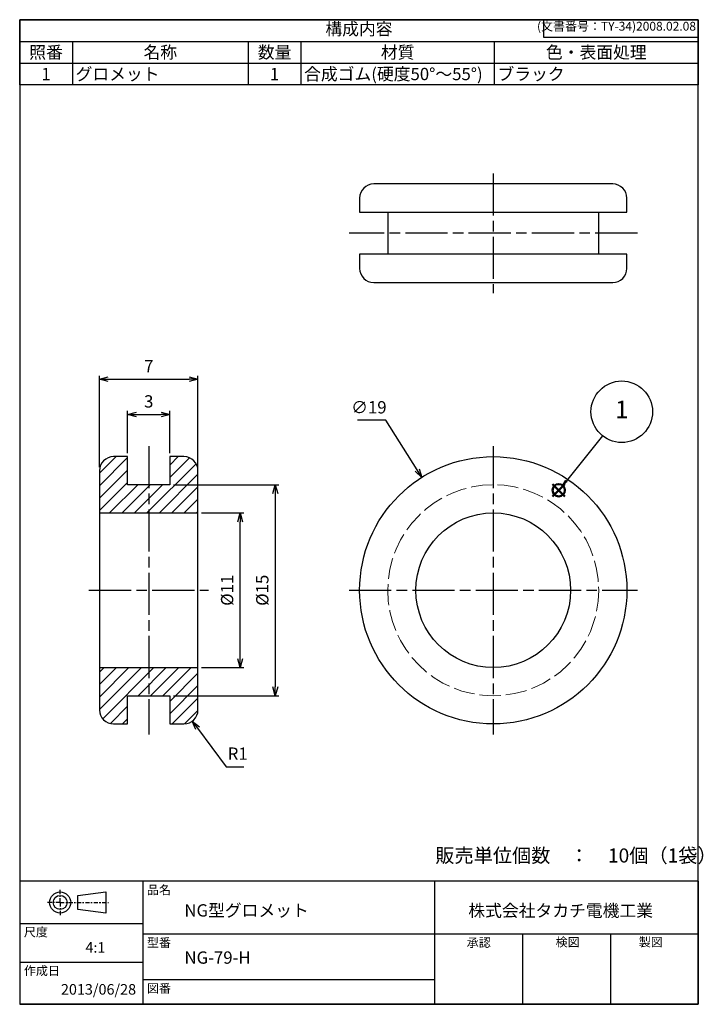
# Model space of a CAD drawing. Units: millimetres. Extents: x 0 to 48.6, y 0 to 70.
import ezdxf
from ezdxf.enums import TextEntityAlignment as Align

# ---------------------------------------------------------------- set-up
doc = ezdxf.new("R2010")
doc.units = ezdxf.units.MM
doc.header["$LTSCALE"] = 0.25
for name, pattern in [('AM_ISO02W050', [7.5, 6, -1.5]), ('AM_ISO08W050', [18, 12, -1.5, 3, -1.5]), ('gen7a', [6.875, 4.75, -0.875, 0.375, -0.875])]:
    doc.linetypes.add(name, pattern=pattern)
doc.layers.add('7A', color=4, linetype='gen7a')
doc.layers.add('RAHM2', color=1, linetype='Continuous')
doc.layers.add('AM_12', color=7, linetype='Continuous', lineweight=50, plot=False)
for name, color, linetype, lineweight in [('AM_5', 3, 'Continuous', 25), ('AM_7', 4, 'AM_ISO08W050', 25), ('AM_8', 1, 'Continuous', 25), ('ｸﾞﾛﾒｯﾄ', 7, 'Continuous', 25), ('ｸﾞﾛﾒｯﾄ0', 7, 'AM_ISO02W050', 15)]:
    doc.layers.add(name, color=color, linetype=linetype, lineweight=lineweight)
doc.styles.add('ACISOTS', font='isocp.shx', dxfattribs={"height": 1, "bigfont": 'extfont.shx'})
doc.styles.get("Standard").update_dxf_attribs({"font": 'ISOCP.SHX', "bigfont": 'bigfont.shx'})
doc.dimstyles.new('AM_ISO$0', dxfattribs={"dimtxt": 3.5, "dimasz": 2.5, "dimexe": 1, "dimexo": 1, "dimgap": 1.5, "dimtad": 1, "dimdsep": 46, "dimtxsty": 'STANDARD', "dimblk": 'OPEN30', "dimcen": 0, "dimclrd": 3, "dimclre": 3, "dimclrt": 2, "dimadec": 0, "dimazin": 2, "dimtp": 0.1, "dimtm": 0.1, "dimtfac": 0.71, "dimtmove": 0, "dimatfit": 3, "dimldrblk": 'OPEN30', "dimfxl": 1, "dimlwd": -1, "dimlwe": -1, "dimarcsym": 0})
doc.dimstyles.new('AM_ISO$3', dxfattribs={"dimtxt": 3.5, "dimasz": 2.5, "dimexe": 1, "dimexo": 1, "dimgap": 1.5, "dimtad": 1, "dimtoh": 1, "dimdsep": 46, "dimtxsty": 'STANDARD', "dimblk": 'OPEN30', "dimcen": 0, "dimclrd": 256, "dimclre": 256, "dimclrt": 2, "dimadec": 0, "dimazin": 2, "dimtp": 0.1, "dimtm": 0.1, "dimtfac": 0.71, "dimtofl": 0, "dimtmove": 0, "dimatfit": 0, "dimldrblk": 'OPEN30', "dimfxl": 1, "dimlwd": -1, "dimlwe": -1, "dimarcsym": 0})
doc.dimstyles.new('AM_ISO$4', dxfattribs={"dimtxt": 3.5, "dimasz": 2.5, "dimexe": 1, "dimexo": 1, "dimgap": 1.5, "dimtad": 1, "dimtoh": 1, "dimdsep": 46, "dimtxsty": 'STANDARD', "dimblk": 'OPEN30', "dimcen": 0, "dimclrd": 256, "dimclre": 256, "dimclrt": 2, "dimadec": 0, "dimazin": 2, "dimtp": 0.1, "dimtm": 0.1, "dimtfac": 0.71, "dimtofl": 0, "dimtmove": 0, "dimatfit": 0, "dimldrblk": 'OPEN30', "dimfxl": 1, "dimlwd": -1, "dimlwe": -1, "dimarcsym": 0})
pattern_1 = [(45, (-1.1393, 0), (-0.441942, 0.441942), [])]

# ---------------------------------------------------------------- blocks, each defined once
blk = doc.blocks.new('TK-A4')
for p, q in [((149, 280), (149, 275)), ((149, 275), (193, 275))]:
    blk.add_line(p, q)
blk.add_lwpolyline([(0, 0), (193, 0), (193, 280), (0, 280)], close=True)
at = {"insert": (192.36, 276.11), "char_height": 2.5, "width": 43.0784, "attachment_point": 9}
blk.add_mtext('(文書番号：TY-34)2008.02.08', dxfattribs=at)
blk = doc.blocks.new('TK-仕様書')
for p, q in [((0, 35), (-193, 35)), ((-193, 35), (-193, 0)), ((-158, 35), (-158, 0)), ((-75, 35), (-75, 0)), ((0, 35), (0, 0)), ((-176.49, 30.96), (-168.49, 31.96)), ((-176.49, 26.96), (-176.49, 30.96)), ((-168.49, 31.96), (-168.49, 25.96)), ((-168.49, 25.96), (-176.49, 26.96)), ((-193, 23), (-158, 23)), ((-158, 20), (0, 20)), ((-50, 20), (-50, 0)), ((-25, 20), (-25, 0)), ((-193, 12), (-158, 12)), ((-75, 7), (-158, 7)), ((0, 0), (-193, 0))]:
    blk.add_line(p, q)
for radius in [3, 2]:
    blk.add_circle((-181.49, 28.96), radius)
at = {"layer": '7A'}
for q in [(-181.49, 32.53), (-185.21, 28.96), (-181.49, 25.25), (-167.71, 28.96)]:
    blk.add_line((-181.49, 28.96), q, dxfattribs=at)
at = {"insert": (-39.13, 26.64), "char_height": 3.5, "width": 60, "attachment_point": 5}
blk.add_mtext('\\fＭＳ ゴシック|b0|i0|c128|p49;株式会社タカチ電機工業', dxfattribs=at)
for tag, p, height in [('品名', (-146.16, 24.95), 3.5), ('型番', (-146.14, 11.54), 3.5), ('GEN-TITLE-DAT', (-181.27, 2.75), 3), ('図番', (-146.45, 2.06), 3)]:
    blk.add_attdef(tag, p, '', height=height)
for tag, height, p in [('GEN-TITLE-SCA', 3, (-171.46, 15.79)), ('承認', 3.5, (-62.72, 7.73)), ('検図', 3.5, (-37.5, 7.73)), ('製図', 3.5, (-12.5, 7.73))]:
    blk.add_attdef(tag, text='', height=height).set_placement(p, align=Align.MIDDLE)
at = {"layer": 'RAHM2', "char_height": 2.5}
for s, insert, width, attachment_point in [('品名', (-156.8, 33.8), 90, 1), ('尺度', (-191.8, 21.8), 20, 1), ('型番', (-156.8, 18.8), 90, 1), ('承認', (-62.43, 18.8), 17, 2), ('検図', (-37.17, 18.93), 17, 2), ('製図', (-13.5, 18.96), 17, 2), ('作成日', (-191.8, 10.8), 60, 1), ('図番', (-156.8, 5.8), 90, 1)]:
    blk.add_mtext(s, dxfattribs=dict(at, insert=insert, width=width, attachment_point=attachment_point))
blk = doc.blocks.new('*S17')
at = {"color": 7}
for p, q in [((0, 70), (48.25, 70)), ((0, 65.36875), (0, 70)), ((48.25, 70), (48.25, 65.36875)), ((48.25, 65.36875), (0, 65.36875))]:
    blk.add_line(p, q, dxfattribs=at)
at = {"color": 1}
for p, q in [((0, 68.45625), (48.25, 68.45625)), ((3.75, 68.45625), (3.75, 66.9125)), ((16.25, 68.45625), (16.25, 66.9125)), ((20, 68.45625), (20, 66.9125)), ((33.75, 68.45625), (33.75, 66.9125)), ((0, 66.9125), (48.25, 66.9125)), ((3.75, 66.9125), (3.75, 65.36875)), ((16.25, 66.9125), (16.25, 65.36875)), ((20, 66.9125), (20, 65.36875)), ((33.75, 66.9125), (33.75, 65.36875))]:
    blk.add_line(p, q, dxfattribs=at)
at = {"color": 2, "insert": (24.125, 69.22813), "char_height": 0.875, "attachment_point": 5, "style": 'ACISOTS'}
blk.add_mtext('構成内容', dxfattribs=at)
at = {"color": 2, "char_height": 0.875, "style": 'ACISOTS'}
for s, insert, width, attachment_point in [('照番', (1.875, 68.11875), 3.3, 2), ('名称', (10, 68.11875), 12.05, 2), ('数量', (18.125, 68.11875), 3.3, 2), ('材質', (26.875, 68.11875), 13.3, 2), ('色・表面処理', (41, 68.11875), 14.05, 2), ('1', (1.875, 66.575), 3.3, 2), ('グロメット', (3.975, 66.575), 12.05, 1), ('1', (18.125, 66.575), 3.3, 2), ('合成ゴム(硬度50°～55°)', (20.225, 66.575), 13.3, 1), ('ブラック', (33.975, 66.575), 14.05, 1)]:
    blk.add_mtext(s, dxfattribs=dict(at, insert=insert, width=width, attachment_point=attachment_point))
blk = doc.blocks.new('*S18')
at = {"layer": 'AM_12', "color": 4}
for p, q in [((37.888, 36.105), (38.763, 36.98)), ((37.888, 36.98), (38.763, 36.105))]:
    blk.add_line(p, q, dxfattribs=at)
blk.add_circle((38.326, 36.543), 0.438, dxfattribs=at)
blk = doc.blocks.new('*S19')
at = {"layer": 'AM_5', "color": 3}
blk.add_line((41.442, 40.421), (38.874, 37.225), dxfattribs=at)
blk.add_circle((42.812, 42.126), 2.188, dxfattribs=at)
at = {"layer": 'AM_5', "color": 3, "linetype": 'Continuous'}
blk.add_trace([(38.784, 37.297), (38.964, 37.153), (38.326, 36.543)], dxfattribs=at)
at = {"layer": 'AM_5', "color": 7, "insert": (42.812, 42.126), "char_height": 1.25, "attachment_point": 5, "style": 'ACISOTS'}
blk.add_mtext('1', dxfattribs=at)
blk = doc.blocks.new('_Open30')
at = {"color": 0, "linetype": 'ByBlock', "lineweight": -2}
for p, q in [((-1, 0.27), (0, 0)), ((0, 0), (-1, -0.27)), ((0, 0), (-1, 0))]:
    blk.add_line(p, q, dxfattribs=at)
blk = doc.blocks.new('*D10')
at = {"layer": 'AM_5'}
for p, q in [((26.024, 41.518), (24.011, 41.518)), ((28.258, 37.99), (26.024, 41.518))]:
    blk.add_line(p, q, dxfattribs=at)
at = {"layer": 'Defpoints', "color": 0}
for p in [(28.592, 37.462), (38.756, 21.409)]:
    blk.add_point(p, dxfattribs=at)
at = {"layer": 'AM_5', "xscale": 0.625, "yscale": 0.625, "zscale": 0.625, "rotation": 302.3402957421545}
blk.add_blockref('_Open30', (28.592, 37.462), dxfattribs=at)
at = {"layer": 'AM_5', "color": 2, "insert": (24.83, 42.33), "char_height": 0.875, "attachment_point": 5}
blk.add_mtext('∅19', dxfattribs=at)
blk = doc.blocks.new('*D11')
at = {"layer": 'AM_5'}
for p, q in [((12.648, 19.633), (14.692, 16.894)), ((14.692, 16.894), (15.942, 16.894))]:
    blk.add_line(p, q, dxfattribs=at)
at = {"layer": 'Defpoints', "color": 0}
for p in [(11.677, 20.935), (12.275, 20.134)]:
    blk.add_point(p, dxfattribs=at)
at = {"layer": 'AM_5', "xscale": 0.625, "yscale": 0.625, "zscale": 0.625, "rotation": 126.7292115610914}
blk.add_blockref('_Open30', (12.275, 20.134), dxfattribs=at)
at = {"layer": 'AM_5', "color": 2, "insert": (15.504, 17.707), "char_height": 0.875, "attachment_point": 5}
blk.add_mtext('R1', dxfattribs=at)
blk = doc.blocks.new('*D12')
at = {"layer": 'AM_5', "color": 3}
for p, q in [((12.927, 34.935), (15.927, 34.935)), ((15.677, 24.56), (15.677, 34.31)), ((12.927, 23.935), (15.927, 23.935))]:
    blk.add_line(p, q, dxfattribs=at)
at = {"layer": 'Defpoints', "color": 0}
for p in [(12.677, 34.935), (15.677, 34.935), (12.677, 23.935)]:
    blk.add_point(p, dxfattribs=at)
at = {"layer": 'AM_5', "color": 3, "xscale": 0.625, "yscale": 0.625, "zscale": 0.625}
for p, rotation in [((15.677, 34.935), 90), ((15.677, 23.935), 270)]:
    blk.add_blockref('_Open30', p, dxfattribs=dict(at, rotation=rotation))
at = {"layer": 'AM_5', "color": 2, "insert": (14.864, 29.435), "char_height": 0.875, "attachment_point": 5, "rotation": 90}
blk.add_mtext('%%c11', dxfattribs=at)
blk = doc.blocks.new('*D13')
at = {"layer": 'AM_5', "color": 3}
for p, q in [((10.927, 36.935), (18.427, 36.935)), ((18.177, 36.31), (18.177, 22.56)), ((10.927, 21.935), (18.427, 21.935))]:
    blk.add_line(p, q, dxfattribs=at)
at = {"layer": 'Defpoints', "color": 0}
for p in [(10.677, 36.935), (10.677, 21.935), (18.177, 21.935)]:
    blk.add_point(p, dxfattribs=at)
at = {"layer": 'AM_5', "color": 3, "xscale": 0.625, "yscale": 0.625, "zscale": 0.625}
for p, rotation in [((18.177, 36.935), 90), ((18.177, 21.935), 270)]:
    blk.add_blockref('_Open30', p, dxfattribs=dict(at, rotation=rotation))
at = {"layer": 'AM_5', "color": 2, "insert": (17.364, 29.435), "char_height": 0.875, "attachment_point": 5, "rotation": 90}
blk.add_mtext('%%c15', dxfattribs=at)
blk = doc.blocks.new('*D14')
at = {"layer": 'AM_5', "color": 3}
for p, q in [((7.677, 39.185), (7.677, 42.185)), ((10.677, 39.185), (10.677, 42.185)), ((8.302, 41.935), (10.052, 41.935))]:
    blk.add_line(p, q, dxfattribs=at)
at = {"layer": 'Defpoints', "color": 0}
for p in [(10.677, 41.935), (7.677, 38.935), (10.677, 38.935)]:
    blk.add_point(p, dxfattribs=at)
at = {"layer": 'AM_5', "color": 3, "xscale": 0.625, "yscale": 0.625, "zscale": 0.625, "rotation": 180}
blk.add_blockref('_Open30', (7.677, 41.935), dxfattribs=at)
at = {"layer": 'AM_5', "color": 3, "xscale": 0.625, "yscale": 0.625, "zscale": 0.625}
blk.add_blockref('_Open30', (10.677, 41.935), dxfattribs=at)
at = {"layer": 'AM_5', "color": 2, "insert": (9.177, 42.748), "char_height": 0.875, "attachment_point": 5}
blk.add_mtext('3', dxfattribs=at)
blk = doc.blocks.new('*D15')
at = {"layer": 'AM_5', "color": 3}
for p, q in [((5.677, 38.185), (5.677, 44.685)), ((6.302, 44.435), (12.052, 44.435)), ((12.677, 38.185), (12.677, 44.685))]:
    blk.add_line(p, q, dxfattribs=at)
at = {"layer": 'Defpoints', "color": 0}
for p in [(12.677, 44.435), (5.677, 37.935), (12.677, 37.935)]:
    blk.add_point(p, dxfattribs=at)
at = {"layer": 'AM_5', "color": 3, "xscale": 0.625, "yscale": 0.625, "zscale": 0.625, "rotation": 180}
blk.add_blockref('_Open30', (5.677, 44.435), dxfattribs=at)
at = {"layer": 'AM_5', "color": 3, "xscale": 0.625, "yscale": 0.625, "zscale": 0.625}
blk.add_blockref('_Open30', (12.677, 44.435), dxfattribs=at)
at = {"layer": 'AM_5', "color": 2, "insert": (9.177, 45.248), "char_height": 0.875, "attachment_point": 5}
blk.add_mtext('7', dxfattribs=at)

msp = doc.modelspace()

# ---------------------------------------------------------------- hatches: boundary and pattern name
at = {"layer": 'AM_8'}
h = msp.add_hatch(dxfattribs=at)
h.set_pattern_fill('_U', color=256, scale=0.625, angle=45, style=0, pattern_type=0)
h.set_pattern_definition(pattern_1)
edge = h.paths.add_edge_path()
edge.add_line((7.677, 36.935), (7.677, 38.935))
edge.add_line((7.677, 38.935), (6.677, 38.935))
edge.add_arc((6.677, 37.935), 1, 90, 180)
edge.add_line((5.677, 37.935), (5.677, 34.935))
edge.add_line((5.677, 34.935), (12.677, 34.935))
edge.add_line((12.677, 34.935), (12.677, 37.935))
edge.add_arc((11.677, 37.935), 1, 0, 90)
edge.add_line((11.677, 38.935), (10.677, 38.935))
edge.add_line((10.677, 38.935), (10.677, 36.935))
edge.add_line((10.677, 36.935), (7.677, 36.935))
h = msp.add_hatch(dxfattribs=at)
h.set_pattern_fill('_U', color=256, scale=0.625, angle=45, style=0, pattern_type=0)
h.set_pattern_definition(pattern_1)
edge = h.paths.add_edge_path()
edge.add_arc((6.677, 20.935), 1, 180, 270)
edge.add_line((6.677, 19.935), (7.677, 19.935))
edge.add_line((7.677, 19.935), (7.677, 21.935))
edge.add_line((7.677, 21.935), (10.677, 21.935))
edge.add_line((10.677, 21.935), (10.677, 19.935))
edge.add_line((10.677, 19.935), (11.677, 19.935))
edge.add_arc((11.677, 20.935), 1, 270, 360)
edge.add_line((12.677, 20.935), (12.677, 23.935))
edge.add_line((12.677, 23.935), (5.677, 23.935))
edge.add_line((5.677, 23.935), (5.677, 20.935))

# ---------------------------------------------------------------- linework, layer by layer
at = {"layer": 'AM_7'}
for p, q in [((33.674, 59.069), (33.674, 50.569)), ((43.924, 54.819), (23.424, 54.819)), ((9.177, 39.685), (9.177, 19.185)), ((33.674, 39.685), (33.674, 19.185)), ((4.927, 29.435), (13.427, 29.435)), ((23.424, 29.435), (43.924, 29.435))]:
    msp.add_line(p, q, dxfattribs=at)
at = {"layer": 'ｸﾞﾛﾒｯﾄ'}
for p, q in [((42.174, 58.319), (25.174, 58.319)), ((24.174, 57.319), (24.174, 56.319)), ((43.174, 56.319), (43.174, 57.319)), ((24.174, 56.319), (43.174, 56.319)), ((26.174, 56.319), (26.174, 53.319)), ((41.174, 53.319), (41.174, 56.319)), ((24.174, 53.319), (24.174, 52.319)), ((43.174, 53.319), (24.174, 53.319)), ((43.174, 52.319), (43.174, 53.319)), ((25.174, 51.319), (42.174, 51.319)), ((7.677, 38.935), (6.677, 38.935)), ((7.677, 36.935), (7.677, 38.935)), ((11.677, 38.935), (10.677, 38.935)), ((10.677, 38.935), (10.677, 36.935)), ((5.677, 37.935), (5.677, 20.935)), ((12.677, 20.935), (12.677, 37.935)), ((10.677, 36.935), (7.677, 36.935)), ((5.677, 34.935), (12.677, 34.935)), ((5.677, 23.935), (12.677, 23.935)), ((7.677, 19.935), (7.677, 21.935)), ((7.677, 21.935), (10.677, 21.935)), ((10.677, 21.935), (10.677, 19.935)), ((6.677, 19.935), (7.677, 19.935)), ((10.677, 19.935), (11.677, 19.935))]:
    msp.add_line(p, q, dxfattribs=at)
for radius in [9.5, 5.5]:
    msp.add_circle((33.674, 29.435), radius, dxfattribs=at)
for centre, start, end in [((25.174, 57.319), 90, 180), ((42.174, 57.319), 0, 90), ((25.174, 52.319), 180, 270), ((42.174, 52.319), 270, 0), ((6.677, 37.935), 90, 180), ((11.677, 37.935), 0, 90), ((6.677, 20.935), 180, 270), ((11.677, 20.935), 270, 0)]:
    msp.add_arc(centre, 1, start, end, dxfattribs=at)
at = {"layer": 'ｸﾞﾛﾒｯﾄ0'}
msp.add_circle((33.674, 29.435), 7.5, dxfattribs=at)

# ---------------------------------------------------------------- block references
msp.add_blockref('*S17', (0, 0))
at = {"layer": 'AM_12'}
msp.add_blockref('*S18', (0, 0), dxfattribs=at)
at = {"layer": 'AM_5'}
msp.add_blockref('*S19', (0, 0), dxfattribs=at)
at = {"layer": 'ｸﾞﾛﾒｯﾄ', "lineweight": 0, "xscale": 0.25, "yscale": 0.25, "zscale": 0.25}
msp.add_blockref('TK-A4', (0, 0), dxfattribs=at)
msp.add_blockref('TK-仕様書', (48.25, 0), dxfattribs=at).add_auto_attribs({'GEN-TITLE-DAT': '2013/06/28', '品名': 'NG型グロメット', '型番': 'NG-79-H', 'GEN-TITLE-SCA': '4:1'})

# ---------------------------------------------------------------- texts
at = {"insert": (29.552, 11.08), "char_height": 1, "attachment_point": 1}
msp.add_mtext_dynamic_manual_height_columns('{\\fMS PGothic|b0|i0|c128|p50;販売単位個数\u3000：\u300010個（1袋）}', width=17.69841, gutter_width=369.929, heights=[0], dxfattribs=at)

# ---------------------------------------------------------------- dimensions: what is measured, and where the dimension line sits
at = {"layer": 'AM_5'}
dim = msp.add_linear_dim(base=(12.677, 44.435), p1=(5.677, 37.935), p2=(12.677, 37.935), dimstyle='AM_ISO$0', override={"dimscale": 0.25}, dxfattribs=at)
dim.commit()
dim.dimension.update_dxf_attribs({"geometry": '*D15', "text_midpoint": (9.177, 45.248)})
dim = msp.add_linear_dim(base=(10.677, 41.935), p1=(7.677, 38.935), p2=(10.677, 38.935), angle=0, dimstyle='AM_ISO$0', override={"dimscale": 0.25}, dxfattribs=at)
dim.commit()
dim.dimension.update_dxf_attribs({"geometry": '*D14', "text_midpoint": (9.177, 42.748)})
dim = msp.add_diameter_dim_2p(p1=(38.756, 21.409), p2=(28.592, 37.462), dimstyle='AM_ISO$3', override={"dimscale": 0.25}, dxfattribs=at)
dim.commit()
dim.dimension.update_dxf_attribs({"geometry": '*D10', "text_midpoint": (24.83, 41.518), "dimtype": 163})
for base, p1, p2, picture, middle in [((18.177, 21.935), (10.677, 36.935), (10.677, 21.935), '*D13', (17.364, 29.435)), ((15.677, 34.935), (12.677, 23.935), (12.677, 34.935), '*D12', (14.864, 29.435))]:
    dim = msp.add_linear_dim(base=base, p1=p1, p2=p2, angle=90, text='%%c<>', dimstyle='AM_ISO$0', override={"dimscale": 0.25}, dxfattribs=at)
    dim.commit()
    dim.dimension.update_dxf_attribs({"geometry": picture, "text_midpoint": middle})
dim = msp.add_radius_dim(center=(11.677, 20.935), mpoint=(12.275, 20.134), dimstyle='AM_ISO$4', override={"dimscale": 0.25}, dxfattribs=at)
dim.commit()
dim.dimension.update_dxf_attribs({"geometry": '*D11', "text_midpoint": (15.504, 16.894), "dimtype": 164})

doc.saveas('drawing.dxf')
